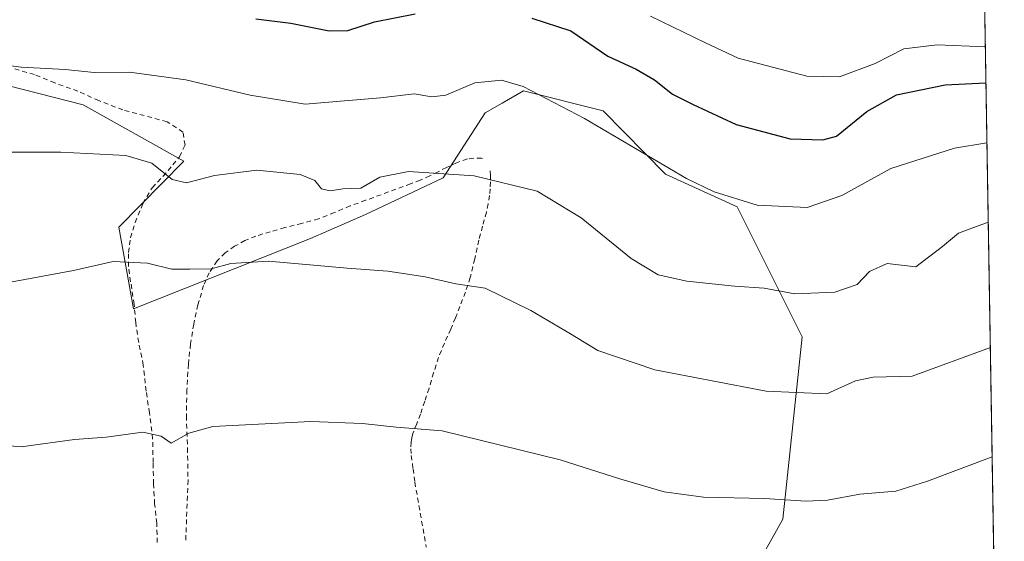
# Model space of a CAD drawing. Units: metres. Extents: x 610413 to 613849, y 4757082 to 4759451.
# Drawn here: x 613643 to 613849, y 4757272 to 4757381 of the extents above; entities that cross this region are included whole.
import ezdxf

# ---------------------------------------------------------------- set-up
doc = ezdxf.new("R2010")
doc.units = ezdxf.units.M
doc.header["$MEASUREMENT"] = 0
doc.linetypes.add('DGN Style 2', pattern=[1.6480167562047852, 0.988810053722871, -0.6592067024819142])
for name, color, linetype, lineweight in [('Alambrada', 7, 'DGN Style 2', 0), ('Arbolado forestal CxS', 92, 'Continuous', 0), ('Comarca CxS', 21, 'Continuous', 0), ('Comunidad Autónoma CxS', 142, 'Continuous', 0), ('Curva de nivel maestra', 30, 'Continuous', 30), ('Curva de nivel normal', 30, 'Continuous', 0), ('Entidad de ámbito territorial CxS', 92, 'Continuous', 0), ('Municipio CxS', 4, 'Continuous', 0), ('Prado CxS', 92, 'Continuous', 0), ('Provincia CxS', 1, 'Continuous', 0)]:
    doc.layers.add(name, color=color, linetype=linetype, lineweight=lineweight)

# ---------------------------------------------------------------- blocks, each defined once
blk = doc.blocks.new('*U9')
at = {"layer": 'Arbolado forestal CxS', "color": 92, "linetype": 'Continuous', "lineweight": 0}
for points in [[(613839.5377000002, 4757700.9615, 723.6983999999939), (613846.7119000005, 4757269.080900001, 601.1166999999987)], [(613789.8304000003, 4757253.796800001, 601.0913), (613802.6167000001, 4757276.684900001, 604.5947000000015), (613806.7015000005, 4757314.784700001, 612.9171999999963), (613793.0893000001, 4757341.998400001, 619.7814000000071), (613778.1161000002, 4757348.802400001, 619.8812000000034), (613765.1047, 4757362.015699999, 621.4977999999974), (613748.5247999998, 4757366.186799999, 620.1986000000034), (613744.0566999996, 4757363.642200001, 619.1984999999986), (613740.4808, 4757361.605699999, 618.5261000000028), (613731.7286, 4757348.004899999, 615.1129999999976), (613715.5065000001, 4757340.335899999, 613.2546000000002), (613704.0482999999, 4757335.317, 611.5734999999986), (613667.0652000001, 4757320.681299999, 608.869399999996), (613664.0153999999, 4757337.7446, 612.1465000000027), (613677.5927999998, 4757351.4869, 615.9245999999986), (613656.5358999996, 4757363.2523, 618.0463000000018), (613596.5089999996, 4757378.608200001, 620.1008000000002)]]:
    blk.add_polyline3d(points, dxfattribs=at)

msp = doc.modelspace()

# ---------------------------------------------------------------- linework, layer by layer
at = {"layer": 'Alambrada', "color": 7, "linetype": 'DGN Style 2', "lineweight": 0}
for points in [[(613672.0100999996, 4757271.8101, 603.7409999999945), (613671.9200999998, 4757275.850099999, 605.107600000003), (613671.4700999996, 4757279.890100001, 604.4651000000014), (613671.2301000003, 4757284.090100001, 603.7540000000008), (613671.1501000002, 4757288.5101, 605.2529999999971), (613671.0500999996, 4757293.4801, 610.2568000000028), (613670.3901000004, 4757298.9101, 613.1454999999987), (613669.6901000004, 4757303.4801, 610.5972000000038), (613669.1001000004, 4757308.890100001, 608.1064999999944), (613668.1401000004, 4757313.6501, 608.8270000000048), (613667.5100999996, 4757317.800100001, 608.8568999999989), (613667.1901000004, 4757321.5701, 609.9124000000012), (613666.4600999998, 4757326.3201, 614.3800000000047), (613665.9801000003, 4757329.5101, 616.6319999999978), (613665.9801000003, 4757332.420100001, 618.8776000000071), (613666.4401000004, 4757335.4901, 619.1073999999935), (613667.3901000004, 4757338.670100001, 619.0936999999976), (613669.0301000001, 4757342.640100001, 619.4870999999986), (613670.9401000004, 4757345.970100001, 620.2341000000015), (613673.2100999998, 4757348.3301, 621.1263000000035), (613675.2600999996, 4757350.720100001, 620.1791999999987), (613676.6700999998, 4757352.4301, 619.2842999999993), (613677.8201000001, 4757354.8301, 619.3589999999967), (613677.3901000004, 4757357.590100001, 618.8741000000009), (613674.0900999998, 4757359.7601, 621.0377000000008), (613664.8501000004, 4757362.210100001, 622.2473999999929), (613659.8201000001, 4757364.1601, 619.0816999999952), (613655.4600999998, 4757366.120100001, 619.4449000000022), (613650.6201, 4757367.850099999, 619.9015999999974), (613646.3601000002, 4757369.600099999, 620.3399999999965), (613641.8701, 4757370.9101, 621.3352000000014)], [(613739.9600999998, 4757352.050100001, 617.4158000000025), (613739.7100999998, 4757352.170100001, 617.301099999997), (613738.1401000004, 4757352.170100001, 616.4667999999947), (613736.7801000001, 4757351.9801, 616.9128999999957), (613734.5301000001, 4757351.1801, 618.8316999999952), (613732.3901000004, 4757350.210100001, 619.7994000000035), (613730.6801000005, 4757349.300100001, 621.6607999999978), (613728.9401000004, 4757348.420100001, 623.5780999999988), (613726.9200999998, 4757347.5701, 625.4609000000055), (613724.9001000002, 4757346.790100001, 625.3653000000049), (613721.8400999998, 4757345.6501, 624.6775999999954), (613718.7600999996, 4757344.5101, 623.633600000001), (613715.5301000001, 4757343.3301, 620.9964999999938), (613712.3000999996, 4757342.1601, 617.3969999999972), (613709.0100999996, 4757340.770099999, 618.0302999999985), (613705.7100999998, 4757339.460100001, 618.962400000004), (613702.1901000004, 4757338.5001, 620.9089999999997), (613698.6700999998, 4757337.640100001, 621.3414000000049), (613695.6201, 4757336.770099999, 619.8364000000003), (613692.6001000004, 4757335.860099999, 617.7161000000051), (613690.3300999999, 4757334.9101, 616.9845000000059), (613688.1700999998, 4757333.720100001, 616.4489999999934), (613686.2001, 4757332.380100001, 616.2176999999938), (613684.5100999996, 4757330.6601, 614.9903999999951), (613682.8701, 4757328.200099999, 612.0559999999969), (613681.7001, 4757325.540100001, 611.8003999999928), (613680.5000999998, 4757321.5101, 613.0951999999961), (613679.6201, 4757317.460100001, 614.8574999999983), (613678.9600999998, 4757313.3101, 613.2890999999945), (613678.5100999996, 4757309.110099999, 609.0562999999966), (613678.2100999998, 4757303.720100001, 608.3674000000028), (613678.1001000004, 4757298.280099999, 612.1897000000026), (613678.3300999999, 4757291.5701, 608.3469999999943), (613678.4401000004, 4757284.840100001, 604.5175000000017), (613678.1901000004, 4757278.270099999, 611.2489999999962), (613677.9600999998, 4757271.720100001, 608.9388999999937)], [(613741.5701000001, 4757349.460100001, 617.9501000000018), (613741.6201, 4757348.520099999, 617.8619999999937), (613741.6101000002, 4757347.170100001, 618.1205000000045), (613741.5301000001, 4757345.7301, 619.765400000004), (613741.3901000004, 4757344.3201, 621.2927999999956), (613741.1201, 4757342.590100001, 622.9955000000045), (613740.7401000002, 4757340.860099999, 623.6272000000026), (613739.9600999998, 4757337.9301, 624.7247999999963), (613739.1601, 4757334.9901, 623.4337999999989), (613738.3000999996, 4757331.090100001, 621.8157000000066), (613737.3701, 4757327.1801, 620.7550999999949), (613736.3701, 4757324.130100001, 615.807799999995), (613735.2301000003, 4757321.140100001, 611.9046999999991), (613734.2701000003, 4757318.770099999, 609.6350999999995), (613733.3000999996, 4757316.420100001, 608.5069999999978), (613731.9901000002, 4757313.470100001, 607.9958999999944), (613730.7401000002, 4757310.5001, 607.5939000000071), (613729.7301000003, 4757307.300100001, 607.1959000000061), (613728.7801000001, 4757304.0701, 606.6600999999937), (613727.8701, 4757301.340100001, 606.1591000000044), (613726.9600999998, 4757298.630100001, 605.5385999999999), (613726.1901000004, 4757296.610099999, 605.1661000000023), (613725.4200999998, 4757294.630100001, 604.8806999999942), (613725.1501000002, 4757293.7301, 604.7480999999971), (613725.0100999996, 4757292.800100001, 604.609700000001), (613724.9801000003, 4757291.4001, 604.407600000006), (613725.0701000001, 4757289.9801, 604.2053000000016), (613725.4401000004, 4757287.200099999, 603.8163999999961), (613725.8000999996, 4757284.420100001, 603.4440999999933), (613728.1901000004, 4757270.840100001, 601.6536999999954)]]:
    msp.add_polyline3d(points, dxfattribs=at)
at = {"layer": 'Arbolado forestal CxS', "color": 92, "linetype": 'Continuous', "lineweight": 0, "extrusion": (0.004534524586898808, -0.2729744360657705, 0.9620106004308608), "elevation": -1295251.060926611, "flags": 128}
msp.add_lwpolyline([(692776.680134092, 4566716.884313283), (692776.680134092, 4566267.886991492)], dxfattribs=at)
at = {"layer": 'Arbolado forestal CxS', "color": 92, "linetype": 'Continuous', "lineweight": 0}
msp.add_polyline3d([(613789.8304000003, 4757253.796800001, 601.0913), (613802.6167000001, 4757276.684900001, 604.5947000000015), (613806.7015000005, 4757314.784700001, 612.9171999999963), (613793.0893000001, 4757341.998400001, 619.7814000000071), (613778.1161000002, 4757348.802400001, 619.8812000000034), (613765.1047, 4757362.015699999, 621.4977999999974), (613748.5247999998, 4757366.186799999, 620.1986000000034), (613744.0566999996, 4757363.642200001, 619.1984999999986), (613740.4808, 4757361.605699999, 618.5261000000028), (613731.7286, 4757348.004899999, 615.1129999999976), (613715.5065000001, 4757340.335899999, 613.2546000000002), (613704.0482999999, 4757335.317, 611.5734999999986), (613667.0652000001, 4757320.681299999, 608.869399999996), (613664.0153999999, 4757337.7446, 612.1465000000027), (613677.5927999998, 4757351.4869, 615.9245999999986), (613656.5358999996, 4757363.2523, 618.0463000000018), (613596.5089999996, 4757378.608200001, 620.1008000000002)], dxfattribs=at)
at = {"layer": 'Comarca CxS', "color": 21, "linetype": 'Continuous', "lineweight": 0, "flags": 128}
msp.add_lwpolyline([(610640.0127816278, 4757084.88157942), (610450.3600008425, 4757081.779982394), (610447.7261465201, 4757245.182268024), (610418.751313918, 4759042.764478737), (610413.070000843, 4759395.229982372), (611750.6047725098, 4759417.115411805), (611778.6775030479, 4759417.57475221), (612194.3495292927, 4759424.376190941), (613810.4700008688, 4759450.819982373), (613817.2939826972, 4759040.020893157), (613848.9000008682, 4757137.359982396), (611111.2068699218, 4757092.587525924)], close=True, dxfattribs=at)
at = {"layer": 'Comunidad Autónoma CxS', "color": 142, "linetype": 'Continuous', "lineweight": 0, "flags": 128}
msp.add_lwpolyline([(610640.0127816278, 4757084.88157942), (610450.3600008425, 4757081.779982394), (610447.7261465201, 4757245.182268024), (610418.751313918, 4759042.764478737), (610413.070000843, 4759395.229982372), (611750.6047725098, 4759417.115411805), (611778.6775030479, 4759417.57475221), (612194.3495292927, 4759424.376190941), (613810.4700008688, 4759450.819982373), (613817.2939826972, 4759040.020893157), (613848.9000008682, 4757137.359982396), (611111.2068699218, 4757092.587525924)], close=True, dxfattribs=at)
at = {"layer": 'Curva de nivel maestra', "color": 30, "linetype": 'Continuous', "lineweight": 30, "elevation": 625, "flags": 128}
for points in [[(613692.6100000005, 4757381.2601), (613699.9299999997, 4757380.3201), (613707.8899999997, 4757378.7501), (613711.7999999998, 4757378.840100001), (613717.3899999997, 4757380.640100001), (613725.8600000005, 4757382.3301)], [(613750.2199999997, 4757381.420100001), (613758.3799999999, 4757378.7301), (613766.1399999997, 4757373.4301), (613772.04, 4757370.770099999), (613775.8300000001, 4757368.540100001), (613779.6200000001, 4757365.4801), (613783.9400000004, 4757363.3201), (613792.9000000004, 4757359.1501), (613804.1799999997, 4757356.1801), (613810.9699999997, 4757355.970100001), (613813.8399999999, 4757356.7601), (613820.1799999997, 4757361.860099999), (613826.3799999999, 4757365.4001), (613836.54, 4757367.4801), (613845.0708, 4757367.874600001)]]:
    msp.add_lwpolyline(points, dxfattribs=at)
at = {"layer": 'Curva de nivel normal', "color": 30, "linetype": 'Continuous', "lineweight": 0, "flags": 128}
for points, elevation in [([(613844.9460000005, 4757375.390799999), (613834.9100000003, 4757375.789999999), (613827.9100000003, 4757374.970000001), (613821.9400000004, 4757371.91), (613814.4800000006, 4757369.15), (613807.6399999997, 4757369.300000001), (613793.3499999996, 4757373.039999999), (613786.5199999996, 4757376.230000001), (613775.0099999999, 4757381.83)], 630), ([(613845.2786999998, 4757355.3618), (613838.4699999997, 4757354.230000001), (613825.2199999997, 4757349.970000001), (613815, 4757344.32), (613807.7300000006, 4757341.82), (613797.2599999999, 4757342.34), (613788.3200000003, 4757345.09), (613782.5199999996, 4757347.869999999), (613761.2000000002, 4757360.4), (613748.4299999997, 4757367.100000001), (613743.8899999997, 4757368.449999999), (613738.3300000001, 4757367.9), (613732.29, 4757365.300000001), (613729.3399999999, 4757364.930000001), (613725.6799999997, 4757365.600000001), (613718.6200000001, 4757364.75), (613711.1399999997, 4757364.140000001), (613702.8799999999, 4757363.42), (613691.4199999999, 4757365.279999999), (613678.0099999999, 4757368.539999999), (613666.1900000004, 4757370.08), (613658.8099999996, 4757370.07), (613652.7599999999, 4757370.640000001), (613643.6200000001, 4757371.15), (613634.4600000001, 4757372.33)], 620.0000000000001), ([(613845.5543999998, 4757338.7645), (613839.3200000003, 4757336.439999999), (613835.9699999997, 4757333.67), (613830.4100000003, 4757329.4), (613824.4600000001, 4757330.119999999), (613820.75, 4757328.430000001), (613818.1799999997, 4757325.710000001), (613813.5099999999, 4757324.15), (613805.1799999997, 4757323.810000001), (613798.7400000002, 4757324.939999999), (613792.5599999996, 4757325.359999999), (613782.5899999999, 4757326.449999999), (613776.5899999999, 4757327.779999999), (613771, 4757331.17), (613760.54, 4757339.689999999), (613751.3499999996, 4757345.220000001), (613738.1699999999, 4757348.430000001), (613724.4800000006, 4757349.34), (613718.5, 4757348.17), (613714.5099999999, 4757345.880000001), (613710.75, 4757345.75), (613708.0899999999, 4757345.34), (613706.29, 4757345.75), (613704.9000000004, 4757347.480000001), (613701.8799999999, 4757348.730000001), (613692.8200000003, 4757349.600000001), (613683.9400000004, 4757348.529999999), (613678.0999999996, 4757346.960000001), (613675.1100000005, 4757347.65), (613670.8600000005, 4757351.100000001), (613665.4600000001, 4757352.680000001), (613651.8600000005, 4757353.42), (613633.9500000002, 4757353.42)], 615), ([(613845.9890000002, 4757312.600000001), (613829.6799999997, 4757306.600000001), (613821.5099999999, 4757306.4), (613817.8399999999, 4757305.640000001), (613811.8399999999, 4757302.890000001), (613799.1799999997, 4757303.439999999), (613775.9199999999, 4757307.9), (613764.0099999999, 4757311.949999999), (613758.2999999998, 4757315.430000001), (613750.0199999996, 4757320.289999999), (613740.4800000006, 4757324.970000001), (613734.3899999997, 4757325.869999999), (613727.9800000006, 4757327.359999999), (613720.1799999997, 4757328.52), (613711.6799999997, 4757329.140000001), (613695.2699999996, 4757330.59), (613687.3899999997, 4757330.16), (613683.2599999999, 4757329.02), (613678.8099999996, 4757328.92), (613675.0499999998, 4757328.930000001), (613669.9800000006, 4757330.199999999), (613662.8399999999, 4757330.529999999), (613654.5099999999, 4757328.66), (613639.8399999999, 4757325.92)], 610.0000000000001), ([(613846.3689000001, 4757289.7316), (613832.8499999996, 4757284.609999999), (613826.2699999996, 4757282.560000001), (613818.7000000002, 4757281.92), (613811.9600000001, 4757280.680000001), (613807.5300000003, 4757280.449999999), (613798.8200000003, 4757281.02), (613786.0899999999, 4757281.32), (613777.8399999999, 4757282.42), (613768.8399999999, 4757285.050000001), (613756.1799999997, 4757289.100000001), (613731.4800000006, 4757295.140000001), (613721.9100000003, 4757295.949999999), (613714.8600000005, 4757296.67), (613704.1100000005, 4757297.09), (613683.6200000001, 4757296.039999999), (613678.5999999996, 4757294.66), (613674.9400000004, 4757292.58), (613672.8600000005, 4757294.029999999), (613669.0300000003, 4757294.9), (613661.3200000003, 4757293.859999999), (613654.7400000002, 4757293.32), (613643.6299999999, 4757291.84), (613635.6699999999, 4757292.539999999)], 605)]:
    msp.add_lwpolyline(points, dxfattribs=dict(at, elevation=elevation))
at = {"layer": 'Entidad de ámbito territorial CxS', "color": 92, "linetype": 'Continuous', "lineweight": 0, "flags": 128}
msp.add_lwpolyline([(613817.2939826972, 4759040.020893157), (613848.9000008682, 4757137.359982396), (611111.2068699218, 4757092.587525924)], dxfattribs=at)
at = {"layer": 'Municipio CxS', "color": 4, "linetype": 'Continuous', "lineweight": 0, "flags": 128}
msp.add_lwpolyline([(610413.070000843, 4759395.229982372), (611750.6047725098, 4759417.115411805), (611777.3979999995, 4759408.054), (611780.8810000005, 4759406.875999999), (611827.8499999996, 4759273.272000001), (611837.3639999998, 4759277.194000001), (611841.3000000009, 4759278.817), (611930.0140000003, 4759315.392999999), (611937.9400000012, 4759318.660000001), (611967.1799999997, 4759330.716), (611970.225, 4759331.971), (612087.0979999995, 4759380.156999999), (612194.3495292927, 4759424.376190941), (613810.4700008688, 4759450.819982373), (613817.2939826972, 4759040.020893157), (613848.9000008682, 4757137.359982396), (611111.2068699218, 4757092.587525924)], dxfattribs=at)
at = {"layer": 'Prado CxS', "color": 92, "linetype": 'Continuous', "lineweight": 0}
for points in [[(613596.5089999996, 4757378.608200001, 620.1008000000002), (613656.5358999996, 4757363.2523, 618.0463000000018), (613677.5927999998, 4757351.4869, 615.9245999999986), (613664.0153999999, 4757337.7446, 612.1465000000027), (613667.0652000001, 4757320.681299999, 608.869399999996), (613704.0482999999, 4757335.317, 611.5734999999986), (613715.5065000001, 4757340.335899999, 613.2546000000002), (613731.7286, 4757348.004899999, 615.1129999999976), (613740.4808, 4757361.605699999, 618.5261000000028), (613744.0566999996, 4757363.642200001, 619.1984999999986), (613748.5247999998, 4757366.186799999, 620.1986000000034), (613765.1047, 4757362.015699999, 621.4977999999974), (613778.1161000002, 4757348.802400001, 619.8812000000034), (613793.0893000001, 4757341.998400001, 619.7814000000071), (613806.7015000005, 4757314.784700001, 612.9171999999963), (613802.6167000001, 4757276.684900001, 604.5947000000015), (613789.8304000003, 4757253.796800001, 601.0913)], [(613789.8304000003, 4757253.796800001, 601.0913), (613802.6167000001, 4757276.684900001, 604.5947000000015), (613806.7015000005, 4757314.784700001, 612.9171999999963), (613793.0893000001, 4757341.998400001, 619.7814000000071), (613778.1161000002, 4757348.802400001, 619.8812000000034), (613765.1047, 4757362.015699999, 621.4977999999974), (613748.5247999998, 4757366.186799999, 620.1986000000034), (613744.0566999996, 4757363.642200001, 619.1984999999986), (613740.4808, 4757361.605699999, 618.5261000000028), (613731.7286, 4757348.004899999, 615.1129999999976), (613715.5065000001, 4757340.335899999, 613.2546000000002), (613704.0482999999, 4757335.317, 611.5734999999986), (613667.0652000001, 4757320.681299999, 608.869399999996), (613664.0153999999, 4757337.7446, 612.1465000000027), (613677.5927999998, 4757351.4869, 615.9245999999986), (613656.5358999996, 4757363.2523, 618.0463000000018), (613596.5089999996, 4757378.608200001, 620.1008000000002)]]:
    msp.add_polyline3d(points, dxfattribs=at)
at = {"layer": 'Provincia CxS', "color": 1, "linetype": 'Continuous', "lineweight": 0, "flags": 128}
msp.add_lwpolyline([(610640.0127816278, 4757084.88157942), (610450.3600008425, 4757081.779982394), (610447.7261465201, 4757245.182268024), (610418.751313918, 4759042.764478737), (610413.070000843, 4759395.229982372), (611750.6047725098, 4759417.115411805), (611778.6775030479, 4759417.57475221), (612194.3495292927, 4759424.376190941), (613810.4700008688, 4759450.819982373), (613817.2939826972, 4759040.020893157), (613848.9000008682, 4757137.359982396), (611111.2068699218, 4757092.587525924)], close=True, dxfattribs=at)

# ---------------------------------------------------------------- block references
at = {"layer": 'Arbolado forestal CxS', "color": 92, "linetype": 'Continuous', "lineweight": 0}
msp.add_blockref('*U9', (0, 0), dxfattribs=at)

doc.saveas('drawing.dxf')
